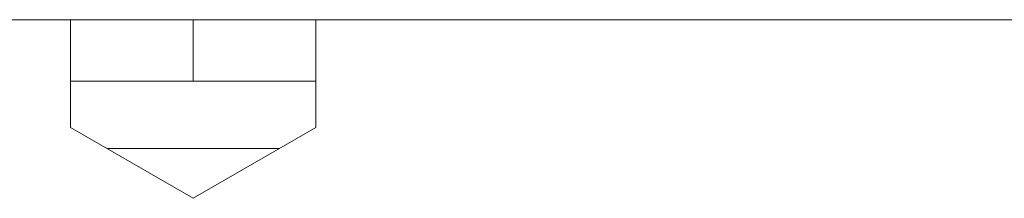
# Model space of a CAD drawing. Units: centimetres. Extents: x -21.6 to 21.4, y 9.1 to 13.5.
# Drawn here: x -16.7 to -15.1, y 13.2 to 13.5 of the extents above; entities that cross this region are included whole.
import ezdxf

# ---------------------------------------------------------------- set-up
doc = ezdxf.new("R2010")
doc.units = ezdxf.units.CM
doc.header["$MEASUREMENT"] = 0
doc.layers.add('Case ALL', color=7, linetype='Continuous', plot=False)
doc.layers.add('panel', color=7, linetype='Continuous')

msp = doc.modelspace()

# ---------------------------------------------------------------- linework, layer by layer
at = {"layer": 'Case ALL', "color": 250, "lineweight": 9}
for points in [[(-16.66415, 13.47359), (-16.66415, 13.47359), (-16.78415, 13.47359), (-16.78415, 13.47359)], [(-16.66415, 13.30359), (-16.66415, 13.30359), (-16.66415, 13.47359), (-16.66415, 13.47359)], [(-16.46415, 13.47359), (-16.46415, 13.47359), (-16.66415, 13.47359), (-16.66415, 13.47359)], [(-16.46415, 13.37359), (-16.46415, 13.37359), (-16.46415, 13.47359), (-16.46415, 13.47359)], [(-16.26415, 13.47359), (-16.26415, 13.47359), (-16.46415, 13.47359), (-16.46415, 13.47359)], [(-15.10415, 13.47359), (-15.10415, 13.47359), (-16.26415, 13.47359), (-16.26415, 13.47359)], [(-16.26415, 13.47359), (-16.26415, 13.47359), (-16.26415, 13.30359), (-16.26415, 13.30359)], [(-16.46415, 13.37359), (-16.46415, 13.37359), (-16.66415, 13.37359), (-16.66415, 13.37359)], [(-16.26415, 13.37359), (-16.26415, 13.37359), (-16.46415, 13.37359), (-16.46415, 13.37359)], [(-16.66415, 13.30359), (-16.66415, 13.30359), (-16.66415, 13.29812), (-16.66415, 13.29812)], [(-16.66415, 13.29812), (-16.66415, 13.29812), (-16.46415, 13.18265), (-16.46415, 13.18265)], [(-16.46415, 13.18265), (-16.46415, 13.18265), (-16.26415, 13.29812), (-16.26415, 13.29812)], [(-16.26415, 13.29812), (-16.26415, 13.29812), (-16.26415, 13.30359), (-16.26415, 13.30359)], [(-16.60435, 13.26359), (-16.60435, 13.26359), (-16.32396, 13.26359), (-16.32396, 13.26359)]]:
    msp.add_open_spline(points, degree=3, dxfattribs=at)
at = {"layer": 'panel', "color": 250, "lineweight": 9}
for points in [[(-16.66415, 13.47359), (-16.66415, 13.47359), (-16.78415, 13.47359), (-16.78415, 13.47359)], [(-16.66415, 13.30359), (-16.66415, 13.30359), (-16.66415, 13.47359), (-16.66415, 13.47359)], [(-16.46415, 13.47359), (-16.46415, 13.47359), (-16.66415, 13.47359), (-16.66415, 13.47359)], [(-16.46415, 13.37359), (-16.46415, 13.37359), (-16.46415, 13.47359), (-16.46415, 13.47359)], [(-16.26415, 13.47359), (-16.26415, 13.47359), (-16.46415, 13.47359), (-16.46415, 13.47359)], [(-15.10415, 13.47359), (-15.10415, 13.47359), (-16.26415, 13.47359), (-16.26415, 13.47359)], [(-16.26415, 13.47359), (-16.26415, 13.47359), (-16.26415, 13.30359), (-16.26415, 13.30359)], [(-16.46415, 13.37359), (-16.46415, 13.37359), (-16.66415, 13.37359), (-16.66415, 13.37359)], [(-16.26415, 13.37359), (-16.26415, 13.37359), (-16.46415, 13.37359), (-16.46415, 13.37359)], [(-16.66415, 13.30359), (-16.66415, 13.30359), (-16.66415, 13.29812), (-16.66415, 13.29812)], [(-16.66415, 13.29812), (-16.66415, 13.29812), (-16.46415, 13.18265), (-16.46415, 13.18265)], [(-16.46415, 13.18265), (-16.46415, 13.18265), (-16.26415, 13.29812), (-16.26415, 13.29812)], [(-16.26415, 13.29812), (-16.26415, 13.29812), (-16.26415, 13.30359), (-16.26415, 13.30359)], [(-16.60434, 13.26359), (-16.60434, 13.26359), (-16.32396, 13.26359), (-16.32396, 13.26359)]]:
    msp.add_open_spline(points, degree=3, dxfattribs=at)

doc.saveas('drawing.dxf')
